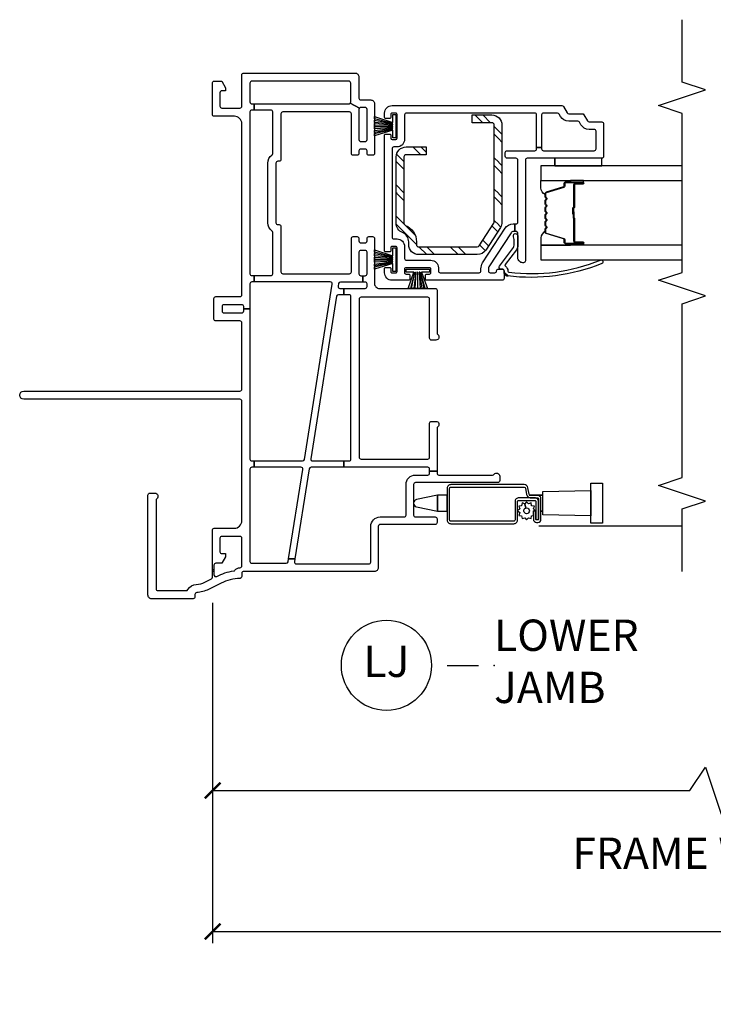
# Model space of a CAD drawing. Units: inches. Extents: x 1 to 134, y 1 to 86.
# Drawn here: x 32 to 37, y 1 to 9 of the extents above; entities that cross this region are included whole.
import ezdxf

# ---------------------------------------------------------------- set-up
doc = ezdxf.new("R2010")
doc.units = ezdxf.units.IN
doc.header["$LTSCALE"] = 0.1875
doc.header["$MEASUREMENT"] = 0
for name, color, linetype in [('ZP-ANNO-DIMS-DWNLD', 2, 'Continuous'), ('ZP-ANNO-MARK', 9, 'Continuous'), ('ZP-ANNO-TITL', 44, 'Continuous'), ('ZP-SECT-ALUM', 63, 'Continuous'), ('ZP-SECT-GLAS', 153, 'Continuous'), ('ZP-SECT-HDWR', 53, 'Continuous'), ('ZP-SECT-REIN', 14, 'Continuous'), ('ZP-SECT-RNHA', 101, 'Continuous'), ('ZP-SECT-SCRN', 234, 'Screen'), ('ZP-SECT-SEAL', 8, 'Continuous'), ('ZP-SECT-VINL', 130, 'Continuous'), ('ZP-SECT-WSTP', 40, 'Continuous')]:
    doc.layers.add(name, color=color, linetype=linetype)
doc.layers.add('ZP-ANNO-NPLT', color=7, linetype='Continuous', plot=False)
doc.styles.get("Standard").update_dxf_attribs({"font": 'arial.ttf'})
doc.linetypes.add('Screen', pattern='A,0.0625,-0.09375,[133,ltypeshp.shx,S=0.0375,R=0,X=-0.0625,Y=0],-0.0625,0.03125', length=0.25)
doc.dimstyles.new('Frame Brake Dim Text', dxfattribs={"dimtxt": 0.25, "dimasz": 0.125, "dimexe": 0.09375, "dimexo": 0.25, "dimgap": 0.25, "dimtad": 1, "dimdec": 4, "dimzin": 10, "dimdsep": 46, "dimlunit": 5, "dimtxsty": 'Standard', "dimblk1": 'ARCHTICK', "dimblk2": 'ARCHTICK', "dimsah": 1, "dimcen": 0.09, "dimclrd": 256, "dimclre": 256, "dimclrt": 255, "dimadec": 3, "dimazin": 2, "dimtfac": 0.75, "dimtdec": 4, "dimtofl": 0, "dimtmove": 2, "dimatfit": 3, "dimfxl": 1, "dimfrac": 2, "dimtolj": 1, "dimtzin": 0, "dimlwd": -1, "dimlwe": -1, "dimarcsym": 0})
doc.dimstyles.new('Frame Make Height and Width', dxfattribs={"dimtxt": 0.25, "dimasz": 0.125, "dimexe": 0.09375, "dimexo": 0.25, "dimgap": 0.0875, "dimtad": 0, "dimdec": 4, "dimzin": 10, "dimdsep": 46, "dimlunit": 5, "dimtxsty": 'Standard', "dimblk1": 'ARCHTICK', "dimblk2": 'ARCHTICK', "dimsah": 1, "dimcen": 0.09, "dimclrd": 256, "dimclre": 256, "dimclrt": 255, "dimadec": 3, "dimazin": 2, "dimtfac": 0.75, "dimtdec": 4, "dimtofl": 0, "dimtmove": 2, "dimatfit": 3, "dimfxl": 1, "dimfrac": 2, "dimtolj": 1, "dimtzin": 0, "dimlwd": -1, "dimlwe": -1, "dimarcsym": 0})

# ---------------------------------------------------------------- blocks, each defined once
blk = doc.blocks.new('101CS - Vin22 VE DH JC (4 3-16 in) OAW (Dual .75 in 3mm IG) V JL FS')
at = {"layer": 'ZP-SECT-RNHA'}
h = blk.add_hatch(dxfattribs=at)
h.set_pattern_fill('STEEL HATCH 2', color=256, scale=0.5, style=0, pattern_type=2)
h.set_pattern_definition([(45, (3.5166, -2.0355), (3e-17, 0.5), [0.35214, -0.35497]), (45, (3.2666, -2.0355), (3e-17, 0.5), [0.7057, -0.00141]), (90, (3.5161, -1.786), (-0.5, 3e-17), [0, -0.5]), (45, (3.2666, -1.7855), (3e-17, 0.5), [0.35285, -0.35426]), (45, (3.4541, -2.0355), (3e-17, 0.5), [0.44053, -0.26658]), (45, (3.2666, -1.973), (3e-17, 0.5), [0.6173, -0.0898]), (45, (3.2666, -1.723), (3e-17, 0.5), [0.26446, -0.44265]), (45, (3.7041, -2.0355), (3e-17, 0.5), [0.08697, -0.62013])])
edge = h.paths.add_edge_path()
edge.add_line((2.61, -1.5681), (2.6317, -1.5681))
edge.add_arc((2.6317, -1.4881), 0.08, 270, 337.98062)
edge.add_arc((2.78, -1.5481), 0.08, 90, 157.98062, ccw=False)
edge.add_line((2.78, -1.4681), (3.31, -1.4681))
edge.add_arc((3.31, -1.5481), 0.08, 0, 90, ccw=False)
edge.add_line((3.39, -1.5481), (3.39, -1.7068))
edge.add_line((3.39, -1.7068), (3.328, -1.7068))
edge.add_line((3.328, -1.7068), (3.328, -1.5481))
edge.add_arc((3.31, -1.5481), 0.018, 0, 90)
edge.add_line((3.31, -1.5301), (2.78, -1.5301))
edge.add_arc((2.78, -1.5481), 0.018, 90, 157.98062)
edge.add_arc((2.6317, -1.4881), 0.142, 270, 337.98062, ccw=False)
edge.add_line((2.6317, -1.6301), (2.61, -1.6301))
edge.add_arc((2.61, -1.6481), 0.018, 90, 180)
edge.add_line((2.592, -1.6481), (2.592, -2.1161))
edge.add_arc((2.61, -2.1161), 0.018, 180, 237.12499)
edge.add_line((2.6002, -2.1312), (2.7813, -2.2482))
edge.add_arc((2.7911, -2.2331), 0.018, 237.12499, 270)
edge.add_line((2.7911, -2.2511), (3.565, -2.2511))
edge.add_arc((3.565, -2.2331), 0.018, 270, 360)
edge.add_line((3.583, -2.2331), (3.583, -2.0743))
edge.add_line((3.583, -2.0743), (3.645, -2.0743))
edge.add_line((3.645, -2.0743), (3.645, -2.2331))
edge.add_arc((3.565, -2.2331), 0.08, 270, 360, ccw=False)
edge.add_line((3.565, -2.3131), (2.7911, -2.3131))
edge.add_arc((2.7911, -2.2331), 0.08, 237.12499, 270, ccw=False)
edge.add_line((2.7476, -2.3003), (2.5666, -2.1832))
edge.add_arc((2.61, -2.1161), 0.08, 180, 237.12499, ccw=False)
edge.add_line((2.53, -2.1161), (2.53, -1.6481))
edge.add_arc((2.61, -1.6481), 0.08, 90, 180, ccw=False)
at = {"layer": 'ZP-ANNO-NPLT'}
blk.add_point((0, 0), dxfattribs=at)
at = {"layer": 'ZP-SECT-ALUM'}
for points in [[(0.401, -1.905, -0.414214), (0.411, -1.895), (0.6635, -1.895, -0.414214), (0.6735, -1.905), (0.6735, -2.4911, -0.36397), (0.6652, -2.5009), (0.6133, -2.5101, 0.36397), (0.5885, -2.5396), (0.5885, -2.595, -0.414214), (0.5785, -2.605), (0.4165, -2.605, -0.414214), (0.4115, -2.6), (0.4115, -2.5895, -0.414214), (0.4165, -2.5845), (0.4852, -2.5845), (0.4852, -2.5645), (0.4165, -2.5645, 0.414214), (0.3915, -2.5895), (0.3915, -2.6, 0.414214), (0.4165, -2.625), (0.5785, -2.625, 0.414214), (0.6085, -2.595), (0.6085, -2.5396, -0.36397), (0.6168, -2.5298), (0.6687, -2.5206, 0.36397), (0.6935, -2.4911), (0.6935, -1.905, 0.414214), (0.6635, -1.875), (0.411, -1.875, 0.414214), (0.381, -1.905), (0.381, -2.4075, 0.414214), (0.411, -2.4375), (0.5575, -2.4375, -0.414214), (0.5675, -2.4475), (0.5675, -2.5748, -0.414214), (0.5575, -2.5848), (0.4155, -2.5848), (0.4155, -2.6048), (0.5575, -2.6048, 0.414214), (0.5875, -2.5748), (0.5875, -2.4475, 0.414214), (0.5575, -2.4175), (0.411, -2.4175, -0.414214), (0.401, -2.4075)], [(3.0167, -2.6575, -0.329751), (3.0277, -2.6657), (3.0705, -2.8056, 0.329751), (3.0772, -2.8105), (3.0973, -2.8105, -0.414214), (3.1088, -2.822), (3.1088, -2.96, -1), (3.0938, -2.96), (3.0938, -2.8975, 0.414214), (3.0888, -2.8925), (2.9078, -2.8925, -0.414214), (2.9028, -2.8875), (2.9028, -2.8857, 0.414214), (2.9006, -2.8835), (2.8528, -2.8835), (2.8528, -2.879), (2.9006, -2.879, -0.414214), (2.9073, -2.8857), (2.9073, -2.8875, 0.414214), (2.9078, -2.888), (3.0888, -2.888, -0.414214), (3.0983, -2.8975), (3.0983, -2.96, 1), (3.1043, -2.96), (3.1043, -2.822, 0.414214), (3.0973, -2.815), (3.0772, -2.815, -0.329751), (3.0662, -2.8069), (3.0234, -2.667, 0.329751), (3.0167, -2.662), (2.9936, -2.662, 0.198912), (2.9886, -2.6641), (2.9835, -2.6692, -0.414214), (2.97, -2.6692), (2.9649, -2.6641, 0.198912), (2.9599, -2.662), (2.9366, -2.662, 0.198912), (2.9316, -2.6641), (2.9265, -2.6692, -0.414214), (2.913, -2.6692), (2.9079, -2.6641, 0.198912), (2.9029, -2.662), (2.8796, -2.662, 0.198912), (2.8746, -2.6641), (2.8695, -2.6692, -0.414214), (2.856, -2.6692), (2.8509, -2.6641, 0.198912), (2.8459, -2.662), (2.8226, -2.662, 0.198912), (2.8176, -2.6641), (2.8125, -2.6692, -0.414214), (2.799, -2.6692), (2.7939, -2.6641, 0.198912), (2.7889, -2.662), (2.7656, -2.662, 0.198912), (2.7606, -2.6641), (2.7555, -2.6692, -0.414214), (2.742, -2.6692), (2.7369, -2.6641, 0.198912), (2.7319, -2.662), (2.7088, -2.662, 0.329751), (2.7021, -2.667), (2.6593, -2.8069, -0.329751), (2.6483, -2.815), (2.6283, -2.815, 0.414214), (2.6213, -2.822), (2.6213, -2.96, 1), (2.6273, -2.96), (2.6273, -2.8975, -0.414214), (2.6368, -2.888), (2.8175, -2.888, 0.341999), (2.8185, -2.8873, -0.341999), (2.8234, -2.8835), (2.8728, -2.8835), (2.8728, -2.888), (2.8238, -2.888, 0.327919), (2.8228, -2.8887, -0.327919), (2.8175, -2.8925), (2.6368, -2.8925, 0.414214), (2.6318, -2.8975), (2.6318, -2.96, -1), (2.6168, -2.96), (2.6168, -2.822, -0.414214), (2.6283, -2.8105), (2.6483, -2.8105, 0.329751), (2.655, -2.8056), (2.6978, -2.6657, -0.329751), (2.7088, -2.6575), (2.7319, -2.6575, -0.198912), (2.74, -2.6609), (2.7452, -2.6661, 0.414214), (2.7523, -2.6661), (2.7575, -2.6609, -0.198912), (2.7656, -2.6575), (2.7889, -2.6575, -0.198912), (2.797, -2.6609), (2.8022, -2.6661, 0.414214), (2.8093, -2.6661), (2.8145, -2.6609, -0.198912), (2.8226, -2.6575), (2.8459, -2.6575, -0.198912), (2.854, -2.6609), (2.8592, -2.6661, 0.414214), (2.8663, -2.6661), (2.8715, -2.6609, -0.198912), (2.8796, -2.6575), (2.9029, -2.6575, -0.198912), (2.911, -2.6609), (2.9162, -2.6661, 0.414214), (2.9233, -2.6661), (2.9285, -2.6609, -0.198912), (2.9366, -2.6575), (2.9599, -2.6575, -0.198912), (2.968, -2.6609), (2.9732, -2.6661, 0.414214), (2.9803, -2.6661), (2.9855, -2.6609, -0.198912), (2.9936, -2.6575)]]:
    blk.add_lwpolyline(points, format="xyb", close=True, dxfattribs=at)
at = {"layer": 'ZP-SECT-GLAS', "flags": 128}
for points in [[(2.6047, -3.75), (2.6047, -2.625), (2.4878, -2.625), (2.4878, -3.75)], [(3.2378, -3.75), (3.2378, -2.625), (3.1208, -2.625), (3.1208, -3.75)]]:
    blk.add_lwpolyline(points, dxfattribs=at)
at = {"layer": 'ZP-SECT-HDWR'}
blk.add_lwpolyline([(0.6091, -1.875), (0.6091, -1.7973), (0.5745, -1.6292, 0.752368), (0.5155, -1.6292), (0.4809, -1.7973), (0.6091, -1.7973), (0.4809, -1.7973), (0.4809, -1.875), (0.6091, -1.875)], format="xyb", dxfattribs=at)
for points in [[(0.4509, -2.64), (0.4809, -2.64), (0.4809, -2.6254), (0.4809, -2.64), (0.6091, -2.64), (0.6091, -2.5303), (0.6091, -2.64), (0.6391, -2.64), (0.646, -3.0235), (0.704, -3.0235), (0.704, -3.1165), (0.386, -3.1165), (0.386, -3.0235), (0.646, -3.0235), (0.444, -3.0235), (0.4509, -2.64)], [(0.46, -2.605), (0.46, -2.6048)]]:
    blk.add_lwpolyline(points, dxfattribs=at)
at = {"layer": 'ZP-SECT-REIN'}
blk.add_lwpolyline([(2.61, -1.5681), (2.6317, -1.5681, 0.305638), (2.7058, -1.5181, -0.305638), (2.78, -1.4681), (3.31, -1.4681, -0.414214), (3.39, -1.5481), (3.39, -1.7068), (3.328, -1.7068), (3.328, -1.5481, 0.414214), (3.31, -1.5301), (2.78, -1.5301, 0.305638), (2.7633, -1.5413, -0.305638), (2.6317, -1.6301), (2.61, -1.6301, 0.414214), (2.592, -1.6481), (2.592, -2.1161, 0.254548), (2.6002, -2.1312), (2.7813, -2.2482, 0.144436), (2.7911, -2.2511), (3.565, -2.2511, 0.414214), (3.583, -2.2331), (3.583, -2.0743), (3.645, -2.0743), (3.645, -2.2331, -0.414214), (3.565, -2.3131), (2.7911, -2.3131, -0.144436), (2.7476, -2.3003), (2.5666, -2.1832, -0.254548), (2.53, -2.1161), (2.53, -1.6481, -0.414214)], format="xyb", close=True, dxfattribs=at)
at = {"layer": 'ZP-SECT-SCRN'}
blk.add_line((0.363, -2.607), (0.363, -3.75), dxfattribs=at)
at = {"layer": 'ZP-SECT-SEAL'}
for points in [[(2.6978, -2.6657, -0.329751), (2.7088, -2.6575), (2.715, -2.6575, 0.300665), (2.6633, -2.625), (2.6047, -2.625), (2.6047, -2.8597), (2.6168, -2.8597), (2.6168, -2.822, -0.414214), (2.6283, -2.8105), (2.6483, -2.8105, 0.329751), (2.655, -2.8056)], [(3.0277, -2.6657, 0.329751), (3.0167, -2.6575), (3.0105, -2.6575, -0.300665), (3.0622, -2.625), (3.1208, -2.625), (3.1208, -2.8597), (3.1088, -2.8597), (3.1088, -2.822, 0.414214), (3.0973, -2.8105), (3.0772, -2.8105, -0.329751), (3.0705, -2.8056)], [(2.6047, -2.8597), (2.6168, -2.8597), (2.6168, -2.96, 0.120168), (2.6176, -2.9635), (2.6047, -2.9634)], [(3.1208, -2.8597), (3.1088, -2.8597), (3.1088, -2.96, -0.120168), (3.1079, -2.9635), (3.1208, -2.9634)]]:
    blk.add_lwpolyline(points, format="xyb", close=True, dxfattribs=at)
at = {"layer": 'ZP-SECT-VINL'}
for points in [[(0.435, -1.532, 0.414214), (0.45, -1.547), (0.695, -1.547, -0.414214), (0.77, -1.622), (0.77, -1.72, 0.414214), (0.785, -1.735), (0.801, -1.735), (0.801, -1.795), (0.785, -1.795, 0.414214), (0.77, -1.81), (0.77, -2.2388, 0.227735), (0.7756, -2.2505, -0.708812), (0.76, -2.295), (0.725, -2.295, -0.414214), (0.71, -2.28), (0.71, -1.622, 0.414214), (0.695, -1.607), (0.45, -1.607, 0.414214), (0.435, -1.622), (0.435, -1.78, -0.414214), (0.42, -1.795), (0.39, -1.795, -0.414214), (0.375, -1.78), (0.375, -1.34, 0.414214), (0.36, -1.325), (0.03, -1.325, -0.414214), (0, -1.295), (0, -0.25, 0.414214), (-0.015, -0.235), (-0.0411, -0.235, -0.402996), (-0.0561, -0.2206, 0.105091), (-0.0943, -0.0693), (-0.1436, 0.0308, -0.099373), (-0.1688, 0.1259, 0.396434), (-0.1838, 0.14), (-0.203, 0.14, -0.414214), (-0.218, 0.155), (-0.218, 0.485, -0.414214), (-0.188, 0.515), (0.61, 0.515, -0.414214), (0.625, 0.5), (0.625, 0.46, -0.708812), (0.5805, 0.4444, 0.227735), (0.5688, 0.45), (-0.138, 0.45, 0.414214), (-0.153, 0.435), (-0.153, 0.2084, 0.273461), (-0.1452, 0.1953, -0.257283), (-0.1039, 0.13, 0.099532), (-0.0853, 0.0595), (-0.0601, 0.0084, 0.285801), (-0.0467, 0), (0.0118, 0), (0.0118, -0.012), (-0.0263, -0.012, 0.56119), (-0.0397, -0.0339, -0.081949), (0.0042, -0.1702, 0.197176), (0.01, -0.18, -0.235839), (0.03, -0.22, 0.414214), (0.045, -0.235), (0.265, -0.235, 0.414214), (0.28, -0.22), (0.28, -0.075, 0.414214), (0.265, -0.06), (0.157, -0.06, 0.414214), (0.142, -0.075), (0.142, -0.105), (0.117, -0.105), (0.065, -0.075), (0.065, -0.027, 0.414214), (0.05, -0.012), (0.0118, -0.012), (0.0118, 0), (0.33, 0, -0.414214), (0.345, -0.015), (0.345, -0.175, 0.414214), (0.405, -0.235), (1.36, -0.235, 0.414214), (1.375, -0.22), (1.375, 1.5075, -1), (1.44, 1.5075), (1.44, -0.22, 0.414214), (1.455, -0.235), (1.985, -0.235, 0.414214), (2, -0.22), (2, -0.027, -0.414214), (2.015, -0.012), (2.18, -0.012, -0.414214), (2.195, -0.027), (2.195, -0.22, 0.414214), (2.21, -0.235), (3.575, -0.235, 0.414214), (3.635, -0.175), (3.635, -0.015, -0.414214), (3.65, 0), (3.9, 0, -0.414214), (3.915, -0.015), (3.915, -0.075), (3.863, -0.105), (3.838, -0.105), (3.838, -0.075, 0.414214), (3.823, -0.06), (3.715, -0.06, 0.414214), (3.7, -0.075), (3.7, -0.22, 0.414214), (3.715, -0.235), (3.965, -0.235, -0.414214), (3.98, -0.25), (3.98, -1.14, -0.414214), (3.95, -1.17), (3.78, -1.17, 0.414214), (3.765, -1.185), (3.765, -1.265, -0.414214), (3.735, -1.295), (3.338, -1.295, -0.414214), (3.323, -1.28), (3.323, -1.25, -0.414214), (3.338, -1.235), (3.358, -1.235, 0.414214), (3.373, -1.22), (3.373, -1.185, 0.414214), (3.358, -1.17), (3.338, -1.17, -0.414214), (3.323, -1.155), (3.323, -1.125, -0.414214), (3.338, -1.11), (3.654, -1.11, 0.414214), (3.669, -1.095), (3.669, -0.562, 0.414214), (3.654, -0.547), (3.29, -0.547, -0.414214), (3.275, -0.532), (3.275, -0.522, 0.414214), (3.26, -0.507), (2.785, -0.507, 0.414214), (2.77, -0.522), (2.77, -0.532, -0.414214), (2.755, -0.547), (2.392, -0.547, 0.414214), (2.377, -0.562), (2.377, -1.095, 0.414214), (2.392, -1.11), (2.659, -1.11, -0.414214), (2.674, -1.125), (2.674, -1.155, -0.414214), (2.659, -1.17), (2.639, -1.17, 0.414214), (2.624, -1.185), (2.624, -1.22, 0.414214), (2.639, -1.235), (2.659, -1.235, -0.414214), (2.674, -1.25), (2.674, -1.28, -0.414214), (2.659, -1.295), (2.299, -1.295, 0.414214), (2.26, -1.334), (2.26, -1.78, -0.414214), (2.245, -1.795), (1.9032, -1.795, 0.227735), (1.8915, -1.8006, -0.708812), (1.847, -1.785), (1.847, -1.75, -0.414214), (1.862, -1.735), (2.174, -1.735, 0.414214), (2.189, -1.72), (2.189, -1.187, 0.414214), (2.174, -1.172), (0.912, -1.172, 0.414214), (0.897, -1.187), (0.897, -1.72, 0.414214), (0.912, -1.735), (1.183, -1.735, -0.414214), (1.198, -1.75), (1.198, -1.785, -0.708812), (1.1535, -1.8006, 0.227735), (1.1418, -1.795), (0.801, -1.795), (0.801, -1.735), (0.817, -1.735, 0.414214), (0.832, -1.72), (0.832, -1.0491), (0.882, -1.0491), (0.882, -1.092, 0.414214), (0.897, -1.107), (2.195, -1.107, 0.414214), (2.21, -1.092), (2.21, -1.0491), (2.26, -1.0491), (2.26, -1.22, 0.414214), (2.275, -1.235), (2.296, -1.235, 0.414214), (2.311, -1.22), (2.311, -1.2025), (2.361, -1.2025), (2.361, -1.22, 0.414214), (2.376, -1.235), (2.549, -1.235, 0.414214), (2.564, -1.22), (2.564, -1.185, 0.414214), (2.549, -1.17), (2.376, -1.17, 0.414214), (2.361, -1.185), (2.361, -1.2025), (2.311, -1.2025), (2.311, -1.0223, 0.368919), (2.2983, -1.0075), (2.2773, -1.0041, 0.461006), (2.26, -1.019), (2.26, -1.0491), (2.21, -1.0491), (2.21, -1.0063, 0.368919), (2.1973, -0.9915), (0.8993, -0.7859, 0.461006), (0.882, -0.8007), (0.882, -1.0491), (0.832, -1.0491), (0.832, -0.788, 0.368919), (0.8193, -0.7732), (0.1014, -0.6595), (0.1014, -0.6089), (0.8147, -0.7218, 0.461006), (0.832, -0.707), (0.832, -0.3328), (0.882, -0.3328), (0.882, -0.7197, 0.368919), (0.8947, -0.7345), (2.2947, -0.9563, 0.461006), (2.312, -0.9414), (2.312, -0.3328), (2.362, -0.3328), (2.362, -0.467, 0.414214), (2.377, -0.482), (2.7075, -0.482, 0.242958), (2.7198, -0.4757, -0.242958), (2.785, -0.442), (3.26, -0.442, -0.242958), (3.3252, -0.4757, 0.242958), (3.3375, -0.482), (3.669, -0.482, 0.414214), (3.684, -0.467), (3.684, -0.3328), (3.734, -0.3328), (3.734, -1.09, 0.198912), (3.7384, -1.1006), (3.7006, -1.1744, 0.198912), (3.69, -1.17), (3.448, -1.17, 0.414214), (3.433, -1.185), (3.433, -1.22, 0.414214), (3.448, -1.235), (3.69, -1.235, 0.414214), (3.705, -1.22), (3.705, -1.185, 0.198912), (3.7006, -1.1744), (3.7384, -1.1006, 0.198912), (3.749, -1.105), (3.9, -1.105, 0.414214), (3.915, -1.09), (3.915, -0.315, 0.414214), (3.9, -0.3), (3.749, -0.3, 0.414214), (3.734, -0.315), (3.734, -0.3328), (3.684, -0.3328), (3.684, -0.315, 0.414214), (3.669, -0.3), (2.377, -0.3, 0.414214), (2.362, -0.315), (2.362, -0.3328), (2.312, -0.3328), (2.312, -0.315, 0.414214), (2.297, -0.3), (2.0975, -0.3), (2.0975, -0.25), (2.115, -0.25, 0.414214), (2.13, -0.235), (2.13, -0.092, 0.414214), (2.115, -0.077), (2.08, -0.077, 0.414214), (2.065, -0.092), (2.065, -0.235, 0.414214), (2.08, -0.25), (2.0975, -0.25), (2.0975, -0.3), (0.897, -0.3, 0.414214), (0.882, -0.315), (0.882, -0.3328), (0.832, -0.3328), (0.832, -0.315, 0.414214), (0.817, -0.3), (0.08, -0.3, 0.414214), (0.065, -0.315), (0.065, -0.5903, 0.368919), (0.0777, -0.6051), (0.1014, -0.6089), (0.1014, -0.6595), (0.0773, -0.6557, 0.461006), (0.06, -0.6705), (0.06, -1.25, 0.414214), (0.075, -1.265), (0.36, -1.265, -0.414214), (0.435, -1.34)], [(3.72, -1.435), (3.72, -2.7913, -0.267949), (3.7125, -2.8043), (3.6625, -2.8331, 0.267949), (3.655, -2.8461), (3.655, -2.9538, -0.267949), (3.6475, -2.9668), (3.5975, -2.9957, 0.267949), (3.59, -3.0087), (3.59, -3.11, -0.414214), (3.575, -3.125), (3.315, -3.125, -0.414214), (3.3, -3.11), (3.3, -2.515, 0.414214), (3.285, -2.5), (2.48, -2.5, -0.414214), (2.465, -2.485), (2.465, -2.48, -0.414214), (2.505, -2.44), (2.7, -2.44, 0.414214), (2.715, -2.425), (2.715, -2.416), (2.775, -2.416), (2.775, -2.425, 0.414214), (2.79, -2.44), (3.285, -2.44, 0.414214), (3.3, -2.425), (3.3, -2.355, -0.414214), (3.315, -2.34), (3.345, -2.34, -0.414214), (3.36, -2.355), (3.36, -2.575, 0.414214), (3.375, -2.59), (3.3866, -2.59), (3.3866, -2.63), (3.375, -2.63, 0.414214), (3.36, -2.645), (3.36, -3.05, 0.414214), (3.375, -3.065), (3.515, -3.065, 0.414214), (3.53, -3.05), (3.53, -3.0087, -0.267949), (3.5675, -2.9437), (3.5875, -2.9322, 0.267949), (3.595, -2.9192), (3.595, -2.8461, -0.267949), (3.6325, -2.7812), (3.6525, -2.7696, 0.267949), (3.66, -2.7566), (3.66, -2.645, 0.414214), (3.645, -2.63), (3.3866, -2.63), (3.3866, -2.59), (3.645, -2.59, 0.414214), (3.66, -2.575), (3.66, -1.55, 0.414214), (3.645, -1.535), (3.45, -1.535, -0.414214), (3.39, -1.475), (3.39, -1.45, 0.414214), (3.375, -1.435), (2.67, -1.435, 0.414214), (2.655, -1.45), (2.655, -1.475, -0.414214), (2.595, -1.535), (2.5, -1.535, 0.414214), (2.485, -1.55), (2.485, -1.745, -0.414214), (2.425, -1.805), (2.4, -1.805, 0.414214), (2.385, -1.82), (2.385, -2.13, 0.414214), (2.4, -2.145), (2.4176, -2.145, -0.144993), (2.4639, -2.1587), (2.7408, -2.3386, -0.253968), (2.775, -2.4015), (2.775, -2.416), (2.715, -2.416), (2.715, -2.4069, 0.253968), (2.7036, -2.3859), (2.4312, -2.209, 0.144993), (2.4176, -2.205), (2.4, -2.205, 0.414214), (2.385, -2.22), (2.385, -2.255, 0.414214), (2.4, -2.27, -0.414214), (2.415, -2.285), (2.415, -2.315, -0.414214), (2.4, -2.33), (2.39, -2.33), (2.34, -2.33, -0.414214), (2.325, -2.315), (2.325, -1.7125, -0.414214), (2.335, -1.7025), (2.365, -1.7025, -0.414214), (2.375, -1.7125), (2.375, -1.735, 0.414214), (2.385, -1.745), (2.415, -1.745, 0.414214), (2.425, -1.735), (2.425, -1.545, 0.414214), (2.415, -1.535), (2.385, -1.535, 0.414214), (2.375, -1.545), (2.375, -1.5675, -0.414214), (2.365, -1.5775), (2.335, -1.5775, -0.414214), (2.325, -1.5675), (2.325, -1.435, -0.414214), (2.385, -1.375), (2.4175, -1.375, -0.414214), (2.4275, -1.385), (2.4275, -1.415, -0.414214), (2.4175, -1.425), (2.395, -1.425, 0.414214), (2.385, -1.435), (2.385, -1.465, 0.414214), (2.395, -1.475), (2.585, -1.475, 0.414214), (2.595, -1.465), (2.595, -1.435, 0.414214), (2.585, -1.425), (2.5625, -1.425, -0.414214), (2.5525, -1.415), (2.5525, -1.385, -0.414214), (2.5625, -1.375), (3.4825, -1.375, -0.414214), (3.4925, -1.385), (3.4925, -1.415, -0.414214), (3.4825, -1.425), (3.46, -1.425, 0.414214), (3.45, -1.435), (3.45, -1.465, 0.414214), (3.46, -1.475), (3.65, -1.475, 0.414214), (3.66, -1.465), (3.66, -1.435, 0.414214), (3.65, -1.425), (3.6275, -1.425, -0.414214), (3.6175, -1.415), (3.6175, -1.385, -0.414214), (3.6275, -1.375), (3.66, -1.375, -0.414214)], [(2.39, -2.33), (2.4, -2.33, 0.414214), (2.415, -2.315), (2.415, -2.305, -0.618034), (2.439, -2.293), (2.587, -2.404, 0.162278), (2.605, -2.41), (2.65, -2.41, 0.09902), (2.6731, -2.4054, -1.219804), (2.68, -2.44), (2.605, -2.44, -0.162278), (2.569, -2.428), (2.4506, -2.3392, 0.419549), (2.4365, -2.3413, -0.246481), (2.399, -2.36, 0.385365), (2.3889, -2.3688, 0.127411), (2.4865, -3.0995, -1), (2.4587, -3.1108, -0.128941), (2.3602, -2.3562, -0.377576), (2.39, -2.33, 0.427574), (2.36, -2.3614)]]:
    blk.add_lwpolyline(points, format="xyb", close=True, dxfattribs=at)
at = {"layer": 'ZP-SECT-WSTP'}
for p, q in [((3.238, -2.735), (3.3017, -2.735)), ((3.238, -3.11), (3.3017, -3.11))]:
    blk.add_line(p, q, dxfattribs=at)
for points in [[(2.52, -1.44), (2.5835, -1.44), (2.5835, -1.465), (2.3965, -1.465), (2.3965, -1.44), (2.46, -1.44), (2.4127, -1.295), (2.4315, -1.295), (2.467, -1.44), (2.4409, -1.295), (2.455, -1.295), (2.474, -1.44), (2.4775, -1.44), (2.4692, -1.295), (2.488, -1.295), (2.488, -1.44), (2.492, -1.44), (2.492, -1.295), (2.5108, -1.295), (2.5025, -1.44), (2.506, -1.44), (2.5202, -1.295), (2.5391, -1.295), (2.513, -1.44), (2.5485, -1.295), (2.5673, -1.295)], [(3.585, -1.44), (3.6485, -1.44), (3.6485, -1.465), (3.4615, -1.465), (3.4615, -1.44), (3.525, -1.44), (3.4777, -1.295), (3.4965, -1.295), (3.532, -1.44), (3.5059, -1.295), (3.52, -1.295), (3.539, -1.44), (3.5425, -1.44), (3.5342, -1.295), (3.553, -1.295), (3.553, -1.44), (3.557, -1.44), (3.557, -1.295), (3.5758, -1.295), (3.5675, -1.44), (3.571, -1.44), (3.5852, -1.295), (3.6041, -1.295), (3.578, -1.44), (3.6135, -1.295), (3.6323, -1.295)], [(2.39, -1.61), (2.39, -1.5465), (2.415, -1.5465), (2.415, -1.7335), (2.39, -1.7335), (2.39, -1.67), (2.26, -1.7173), (2.26, -1.6985), (2.39, -1.663), (2.26, -1.6891), (2.26, -1.675), (2.39, -1.656), (2.39, -1.6525), (2.26, -1.6608), (2.26, -1.642), (2.39, -1.642), (2.39, -1.638), (2.26, -1.638), (2.26, -1.6192), (2.39, -1.6275), (2.39, -1.624), (2.26, -1.6098), (2.26, -1.5909), (2.39, -1.617), (2.26, -1.5815), (2.26, -1.5627)], [(3.3, -2.735), (3.238, -2.735), (3.238, -3.11), (3.3, -3.11)]]:
    blk.add_lwpolyline(points, close=True, dxfattribs=at)
blk.add_lwpolyline([(0.5065, -2.504), (0.5392, -2.4953), (0.547, -2.4737), (0.5245, -2.4698), (0.5205, -2.4472), (0.499, -2.455), (0.4842, -2.4375), (0.4695, -2.455), (0.448, -2.4472), (0.444, -2.4698), (0.4215, -2.4737), (0.4293, -2.4953), (0.4117, -2.51), (0.4293, -2.5247), (0.4215, -2.5462), (0.444, -2.5502), (0.4465, -2.5645), (0.4852, -2.5645), (0.4852, -2.5813), (0.499, -2.565), (0.5205, -2.5728), (0.5245, -2.5502), (0.547, -2.5462), (0.5392, -2.5247), (0.5567, -2.51), (0.5392, -2.4953), (0.5065, -2.504, -0.065543), (0.5072, -2.51, -1), (0.4612, -2.51, -0.876976)], format="xyb", close=True, dxfattribs=at)
blk = doc.blocks.new('_ArchTick')
at = {"color": 0, "linetype": 'ByBlock', "const_width": 0.15}
blk.add_lwpolyline([(-0.5, -0.5), (0.5, 0.5)], dxfattribs=at)
blk = doc.blocks.new('*D99')
at = {"layer": 'Defpoints', "color": 0, "transparency": 16777216}
for p in [(33.25, 4.25), (41.25, 3.25), (41.25, 2.5)]:
    blk.add_point(p, dxfattribs=at)
at = {"layer": 'ZP-ANNO-DIMS-DWNLD', "transparency": 16777216}
for p, q in [((33.25, 4), (33.25, 2.40625)), ((41.25, 3), (41.25, 2.40625)), ((37.0625, 2.5), (37.1875, 2.6875)), ((37.1875, 2.6875), (37.3125, 2.3125)), ((33.25, 2.5), (37.0625, 2.5)), ((37.3125, 2.3125), (37.4375, 2.5)), ((37.4375, 2.5), (41.25, 2.5))]:
    blk.add_line(p, q, dxfattribs=at)
at = {"layer": 'ZP-ANNO-DIMS-DWNLD', "transparency": 16777216, "xscale": 0.125, "yscale": 0.125, "zscale": 0.125, "rotation": 180}
blk.add_blockref('_ArchTick', (33.25, 2.5), dxfattribs=at)
at = {"layer": 'ZP-ANNO-DIMS-DWNLD', "transparency": 16777216, "xscale": 0.125, "yscale": 0.125, "zscale": 0.125}
blk.add_blockref('_ArchTick', (41.25, 2.5), dxfattribs=at)
at = {"layer": 'ZP-ANNO-DIMS-DWNLD', "color": 255, "transparency": 16777216, "insert": (37.25, 2), "char_height": 0.25, "attachment_point": 5}
blk.add_mtext('\\A1;FRAME WIDTH', dxfattribs=at)
blk = doc.blocks.new('109DCN - Cut Name Jamb Lower Stacked (LJ)')
at = {"layer": 'ZP-ANNO-NPLT'}
blk.add_point((0, 0), dxfattribs=at)
at = {"layer": 'ZP-ANNO-TITL'}
blk.add_lwpolyline([(-0.09375, 0), (-0.03125, 0)], dxfattribs=at)
blk.add_circle((-0.215, 0), 0.09, dxfattribs=at)
at = {"layer": 'ZP-ANNO-TITL', "char_height": 0.0625}
for s, insert, width, attachment_point in [('LOWER \\PJAMB', (0, 0), 1.125, 4), ('LJ', (-0.215, 0), 0.1375, 5)]:
    blk.add_mtext(s, dxfattribs=dict(at, insert=insert, width=width, attachment_point=attachment_point))
blk = doc.blocks.new('*D112')
at = {"layer": 'Defpoints', "color": 0, "transparency": 16777216}
for p in [(33.25, 4.25), (58.25, 4.25), (33.25, 1.375)]:
    blk.add_point(p, dxfattribs=at)
at = {"layer": 'ZP-ANNO-DIMS-DWNLD', "transparency": 16777216}
for p, q in [((33.25, 4), (33.25, 1.2812)), ((58.25, 4), (58.25, 1.2812)), ((33.25, 1.375), (43.8375, 1.375)), ((58.25, 1.375), (47.6625, 1.375))]:
    blk.add_line(p, q, dxfattribs=at)
at = {"layer": 'ZP-ANNO-DIMS-DWNLD', "transparency": 16777216, "xscale": 0.125, "yscale": 0.125, "zscale": 0.125, "rotation": 180}
blk.add_blockref('_ArchTick', (33.25, 1.375), dxfattribs=at)
at = {"layer": 'ZP-ANNO-DIMS-DWNLD', "transparency": 16777216, "xscale": 0.125, "yscale": 0.125, "zscale": 0.125}
blk.add_blockref('_ArchTick', (58.25, 1.375), dxfattribs=at)
at = {"layer": 'ZP-ANNO-DIMS-DWNLD', "color": 255, "transparency": 16777216, "insert": (45.75, 1.375), "char_height": 0.25, "attachment_point": 5}
blk.add_mtext('\\A1;TOTAL FRAME WIDTH', dxfattribs=at)

msp = doc.modelspace()

# ---------------------------------------------------------------- linework, layer by layer
at = {"layer": 'ZP-ANNO-MARK'}
msp.add_lwpolyline([(37, 4.24847), (37, 4.75), (37.1875, 4.8125), (36.8125, 4.9375), (37, 5), (37, 6.3875), (37.1875, 6.45), (36.8125, 6.575), (37, 6.6375), (37, 7.9075), (36.8125, 7.97), (37.1875, 8.095), (37, 8.1575), (37, 8.65597), (37, 8.65597)], dxfattribs=at)

# ---------------------------------------------------------------- block references
at = {"rotation": 90}
msp.add_blockref('101CS - Vin22 VE DH JC (4 3-16 in) OAW (Dual .75 in 3mm IG) V JL FS', (33.24828, 4.25), dxfattribs=at)
at = {"xscale": 4, "yscale": 4, "zscale": 4}
msp.add_blockref('109DCN - Cut Name Jamb Lower Stacked (LJ)', (35.49828, 3.5), dxfattribs=at)

# ---------------------------------------------------------------- dimensions: what is measured, and where the dimension line sits
at = {"layer": 'ZP-ANNO-DIMS-DWNLD'}
dim = msp.add_linear_dim(base=(41.25, 2.5), p1=(33.25, 4.25), p2=(41.25, 3.25), text='FRAME WIDTH', dimstyle='Frame Brake Dim Text', override={"dimscale": 1, "dimlfac": 1, "dimpost": '"\\X'}, dxfattribs=at)
dim.commit()
dim.dimension.update_dxf_attribs({"geometry": '*D99', "text_midpoint": (37.25, 2), "dimtype": 160})
dim = msp.add_linear_dim(base=(33.25, 1.375), p1=(58.25, 4.25), p2=(33.25, 4.25), angle=180, text='TOTAL FRAME WIDTH', dimstyle='Frame Make Height and Width', override={"dimscale": 1, "dimlfac": 1, "dimpost": '"\\X'}, dxfattribs=at)
dim.commit()
dim.dimension.update_dxf_attribs({"geometry": '*D112', "text_midpoint": (45.75, 1.375), "dimtype": 160})

doc.saveas('drawing.dxf')
